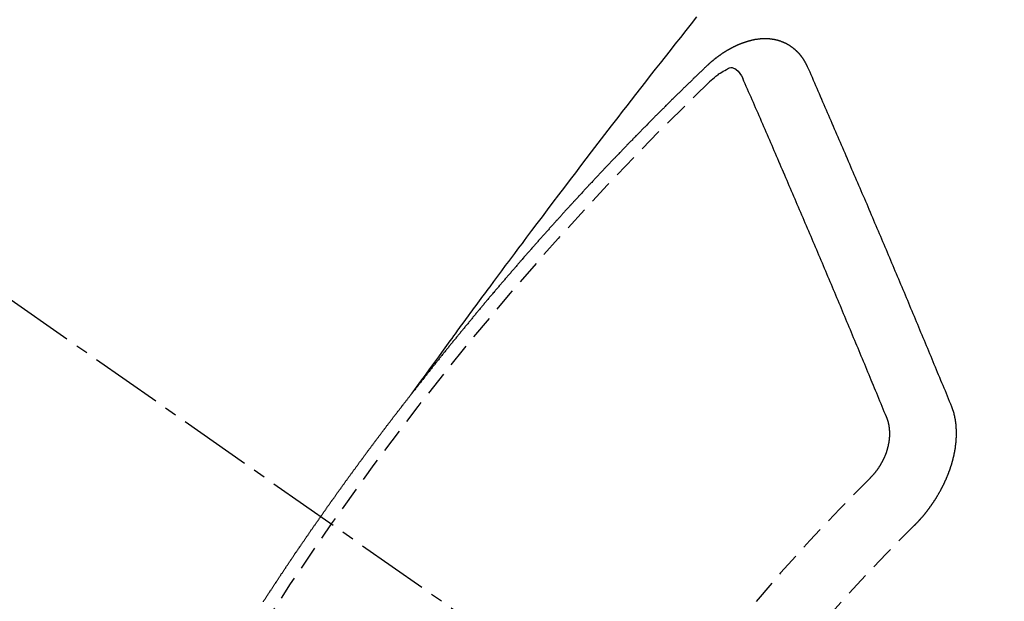
# Model space of a CAD drawing. Units: inches. Extents: x 0 to 26473, y -25 to 8845.
# Drawn here: x 2940 to 2951, y 7299 to 7305 of the extents above; entities that cross this region are included whole.
import ezdxf

# ---------------------------------------------------------------- set-up
doc = ezdxf.new("R2010")
doc.units = ezdxf.units.IN
doc.header["$MEASUREMENT"] = 0
doc.linetypes.add('CENTER2', pattern=[1.125, 0.75, -0.125, 0.125, -0.125])
doc.linetypes.add('HIDDEN', pattern=[0.375, 0.25, -0.125])
doc.layers.add('150-機器', color=8, linetype='Continuous')

# ---------------------------------------------------------------- blocks, each defined once
blk = doc.blocks.new('F402_H')
at = {"layer": '150-機器', "color": 13, "linetype": 'CENTER2'}
blk.add_line((0, 0), (244.018, -170.863), dxfattribs=at)
at = {"layer": '150-機器', "color": 13, "linetype": 'HIDDEN'}
for points in [[(218.921, -151.343), (218.966, -151.28), (219.012, -151.217), (219.058, -151.155), (219.103, -151.092), (219.135, -151.049), (219.166, -151.007), (219.197, -150.964), (219.228, -150.921), (219.246, -150.896), (219.264, -150.872), (219.282, -150.847), (219.299, -150.823), (219.317, -150.798), (219.335, -150.774), (219.353, -150.749), (219.37, -150.725), (219.384, -150.707), (219.397, -150.688), (219.411, -150.67), (219.424, -150.652), (219.451, -150.615), (219.478, -150.578), (219.505, -150.541), (219.532, -150.504), (219.545, -150.486), (219.559, -150.468), (219.572, -150.45), (219.586, -150.431), (219.603, -150.407), (219.621, -150.383), (219.639, -150.358), (219.657, -150.334), (219.676, -150.31), (219.694, -150.285), (219.712, -150.261), (219.73, -150.237), (219.771, -150.182), (219.811, -150.127), (219.852, -150.072), (219.892, -150.018), (219.924, -149.975), (219.956, -149.933), (219.988, -149.891), (220.019, -149.848), (220.042, -149.817), (220.066, -149.786), (220.089, -149.755), (220.112, -149.723), (220.165, -149.652), (220.219, -149.58), (220.274, -149.509), (220.328, -149.437), (220.387, -149.359), (220.446, -149.281), (220.506, -149.202), (220.565, -149.124), (220.62, -149.052), (220.675, -148.98), (220.73, -148.908), (220.785, -148.836), (220.854, -148.746), (220.923, -148.656), (220.992, -148.566), (221.061, -148.477), (221.108, -148.417), (221.154, -148.358), (221.2, -148.298), (221.246, -148.239), (221.297, -148.173), (221.348, -148.108), (221.399, -148.042), (221.45, -147.977), (221.501, -147.912), (221.552, -147.846), (221.604, -147.781), (221.655, -147.716), (221.711, -147.645), (221.767, -147.575), (221.823, -147.504), (221.878, -147.433)], [(223.03, -147.952), (223.029, -147.95), (223.028, -147.948), (223.027, -147.946), (223.026, -147.943), (223.024, -147.941), (223.023, -147.939), (223.022, -147.937), (223.021, -147.935), (223.021, -147.932), (223.02, -147.93), (223.018, -147.928), (223.017, -147.926), (223.016, -147.924), (223.014, -147.922), (223.014, -147.919), (223.013, -147.917), (223.012, -147.915), (223.01, -147.913), (223.009, -147.911), (223.008, -147.909), (223.007, -147.907), (223.006, -147.905), (223.005, -147.903), (223.003, -147.9), (223.002, -147.897), (223.001, -147.895), (223, -147.893), (222.999, -147.892), (222.997, -147.889), (222.996, -147.887), (222.995, -147.885), (222.994, -147.883), (222.992, -147.882), (222.991, -147.88), (222.989, -147.877), (222.988, -147.876), (222.987, -147.874), (222.986, -147.872), (222.984, -147.869), (222.983, -147.867), (222.982, -147.866), (222.981, -147.864), (222.98, -147.862), (222.978, -147.859), (222.977, -147.858), (222.975, -147.856), (222.974, -147.854), (222.973, -147.852), (222.971, -147.85), (222.969, -147.849), (222.968, -147.847), (222.967, -147.845), (222.965, -147.842), (222.964, -147.841), (222.963, -147.839), (222.962, -147.837), (222.959, -147.836), (222.958, -147.834), (222.956, -147.832), (222.955, -147.83), (222.954, -147.828), (222.952, -147.827), (222.951, -147.825), (222.949, -147.824), (222.947, -147.821), (222.946, -147.819), (222.945, -147.818), (222.944, -147.816), (222.941, -147.814), (222.94, -147.812), (222.938, -147.811), (222.937, -147.809), (222.935, -147.808), (222.934, -147.806), (222.932, -147.804), (222.931, -147.803), (222.929, -147.801), (222.927, -147.8), (222.926, -147.798), (222.924, -147.797), (222.922, -147.794), (222.921, -147.793), (222.919, -147.792), (222.918, -147.79), (222.916, -147.788), (222.914, -147.787), (222.913, -147.785), (222.911, -147.784), (222.909, -147.782), (222.908, -147.78), (222.906, -147.779), (222.905, -147.778), (222.902, -147.776), (222.901, -147.774), (222.899, -147.773), (222.898, -147.772), (222.895, -147.77), (222.894, -147.768), (222.893, -147.767), (222.891, -147.766), (222.889, -147.764), (222.887, -147.763), (222.885, -147.762), (222.884, -147.76), (222.882, -147.758), (222.88, -147.757), (222.879, -147.756), (222.877, -147.755), (222.874, -147.753), (222.873, -147.752), (222.871, -147.751), (222.869, -147.749), (222.867, -147.748), (222.865, -147.747), (222.864, -147.746), (222.861, -147.744), (222.86, -147.743), (222.858, -147.742), (222.856, -147.741), (222.854, -147.739), (222.852, -147.738), (222.851, -147.737), (222.849, -147.735), (222.847, -147.734), (222.845, -147.732), (222.843, -147.731), (222.842, -147.73), (222.839, -147.729), (222.837, -147.728), (222.835, -147.727), (222.834, -147.726), (222.831, -147.724), (222.83, -147.723), (222.828, -147.723), (222.826, -147.722), (222.823, -147.72), (222.822, -147.719), (222.82, -147.718), (222.818, -147.717), (222.816, -147.715), (222.814, -147.714), (222.812, -147.713), (222.81, -147.713), (222.808, -147.711), (222.806, -147.71), (222.804, -147.71), (222.802, -147.709), (222.8, -147.707), (222.797, -147.707), (222.796, -147.705), (222.794, -147.705), (222.791, -147.703), (222.79, -147.702), (222.787, -147.702), (222.786, -147.701), (222.783, -147.7), (222.781, -147.699), (222.779, -147.698), (222.777, -147.697), (222.776, -147.696), (222.773, -147.695), (222.771, -147.694), (222.769, -147.694), (222.767, -147.693), (222.765, -147.692), (222.762, -147.691), (222.76, -147.69), (222.758, -147.69), (222.756, -147.689), (222.753, -147.688), (222.752, -147.687), (222.75, -147.686), (222.747, -147.686), (222.746, -147.685), (222.743, -147.684), (222.74, -147.684), (222.739, -147.682), (222.737, -147.682), (222.734, -147.682), (222.732, -147.68), (222.73, -147.68), (222.728, -147.679), (222.725, -147.679), (222.724, -147.678), (222.721, -147.678), (222.718, -147.677), (222.716, -147.676), (222.715, -147.675), (222.712, -147.675), (222.71, -147.675), (222.707, -147.674), (222.705, -147.673), (222.703, -147.673), (222.701, -147.672), (222.699, -147.672), (222.697, -147.671), (222.694, -147.67), (222.691, -147.67), (222.689, -147.67), (222.687, -147.669), (222.685, -147.669), (222.683, -147.669), (222.68, -147.668), (222.677, -147.668), (222.675, -147.667), (222.673, -147.667), (222.671, -147.667), (222.669, -147.666), (222.666, -147.666), (222.664, -147.666), (222.662, -147.665), (222.659, -147.664), (222.657, -147.664), (222.655, -147.664), (222.652, -147.663), (222.65, -147.663), (222.648, -147.663), (222.645, -147.663), (222.643, -147.663), (222.641, -147.663), (222.639, -147.662), (222.636, -147.661), (222.633, -147.661), (222.631, -147.661), (222.628, -147.661), (222.626, -147.661), (222.624, -147.66), (222.621, -147.661), (222.619, -147.661), (222.617, -147.66), (222.615, -147.66), (222.612, -147.66), (222.61, -147.66), (222.607, -147.66), (222.605, -147.66), (222.602, -147.66), (222.6, -147.66), (222.597, -147.66), (222.594, -147.659), (222.592, -147.66), (222.589, -147.659), (222.587, -147.659), (222.584, -147.66), (222.582, -147.659), (222.579, -147.66), (222.577, -147.659), (222.574, -147.66), (222.572, -147.66), (222.569, -147.66), (222.567, -147.66), (222.564, -147.66), (222.562, -147.66), (222.559, -147.66), (222.557, -147.66), (222.555, -147.661), (222.553, -147.661), (222.55, -147.661), (222.548, -147.661), (222.545, -147.661), (222.543, -147.662), (222.54, -147.662), (222.538, -147.662), (222.535, -147.663), (222.533, -147.662), (222.53, -147.663), (222.527, -147.663), (222.525, -147.663), (222.522, -147.663), (222.519, -147.664), (222.517, -147.664), (222.515, -147.665), (222.512, -147.665), (222.51, -147.666), (222.507, -147.665), (222.505, -147.666), (222.502, -147.666), (222.499, -147.667), (222.497, -147.666), (222.495, -147.667), (222.492, -147.668), (222.489, -147.668), (222.486, -147.669), (222.484, -147.669), (222.482, -147.669), (222.479, -147.67), (222.477, -147.671), (222.474, -147.671), (222.471, -147.672), (222.468, -147.672), (222.466, -147.673), (222.463, -147.673), (222.461, -147.674), (222.458, -147.675), (222.455, -147.675), (222.453, -147.676), (222.45, -147.676), (222.448, -147.677), (222.445, -147.678), (222.442, -147.678), (222.44, -147.679), (222.438, -147.68), (222.435, -147.68), (222.432, -147.681), (222.429, -147.681), (222.427, -147.682), (222.424, -147.683), (222.422, -147.683), (222.419, -147.684), (222.417, -147.685), (222.414, -147.685), (222.411, -147.686), (222.409, -147.687), (222.406, -147.688), (222.403, -147.689), (222.401, -147.689), (222.399, -147.69), (222.396, -147.691), (222.393, -147.691), (222.39, -147.693), (222.388, -147.694), (222.385, -147.694), (222.383, -147.695), (222.38, -147.696), (222.377, -147.697), (222.375, -147.698), (222.372, -147.698), (222.369, -147.699), (222.367, -147.701), (222.364, -147.701), (222.362, -147.702), (222.359, -147.703), (222.356, -147.704), (222.354, -147.705), (222.351, -147.706), (222.349, -147.708), (222.346, -147.708), (222.343, -147.709), (222.341, -147.71), (222.338, -147.711), (222.336, -147.712), (222.332, -147.713), (222.331, -147.714), (222.328, -147.715), (222.324, -147.716), (222.322, -147.717), (222.319, -147.719), (222.317, -147.72), (222.314, -147.72), (222.312, -147.722), (222.309, -147.722), (222.306, -147.724), (222.304, -147.725), (222.301, -147.727), (222.298, -147.727), (222.296, -147.729), (222.293, -147.73), (222.291, -147.731), (222.288, -147.732), (222.285, -147.734), (222.283, -147.735), (222.28, -147.736), (222.278, -147.737), (222.275, -147.739), (222.273, -147.74), (222.269, -147.741), (222.267, -147.742), (222.264, -147.743), (222.261, -147.745), (222.26, -147.746), (222.256, -147.748), (222.254, -147.749), (222.251, -147.75), (222.249, -147.751), (222.246, -147.753), (222.243, -147.754), (222.241, -147.755), (222.239, -147.757), (222.235, -147.758), (222.233, -147.759), (222.231, -147.761), (222.227, -147.763), (222.225, -147.764), (222.223, -147.766), (222.219, -147.767), (222.218, -147.768), (222.215, -147.77), (222.212, -147.771), (222.21, -147.772), (222.207, -147.774), (222.205, -147.776), (222.201, -147.777), (222.199, -147.778), (222.197, -147.78), (222.193, -147.782), (222.191, -147.783), (222.189, -147.784), (222.186, -147.786), (222.184, -147.788), (222.18, -147.79), (222.178, -147.791), (222.176, -147.792), (222.173, -147.794), (222.17, -147.796), (222.168, -147.798), (222.165, -147.799), (222.163, -147.8), (222.161, -147.802), (222.158, -147.804), (222.155, -147.806), (222.152, -147.807), (222.15, -147.809), (222.147, -147.811), (222.145, -147.812), (222.143, -147.814), (222.14, -147.816), (222.137, -147.817), (222.134, -147.819), (222.132, -147.821), (222.129, -147.823), (222.127, -147.825), (222.124, -147.827), (222.121, -147.829), (222.12, -147.83), (222.117, -147.832), (222.114, -147.833), (222.112, -147.835), (222.109, -147.837), (222.107, -147.839), (222.104, -147.841), (222.102, -147.843), (222.099, -147.845), (222.096, -147.846), (222.093, -147.848), (222.091, -147.85), (222.089, -147.852), (222.087, -147.854), (222.084, -147.856), (222.082, -147.858), (222.079, -147.86), (222.076, -147.862), (222.074, -147.863), (222.071, -147.865), (222.069, -147.867), (222.066, -147.869), (222.064, -147.871), (222.061, -147.874), (222.058, -147.876), (222.056, -147.877), (222.054, -147.88), (222.051, -147.882), (222.049, -147.884), (222.046, -147.886), (222.044, -147.887), (222.041, -147.889), (222.04, -147.892), (222.036, -147.894), (222.034, -147.896), (222.031, -147.898), (222.029, -147.9), (222.027, -147.902), (222.025, -147.904), (222.022, -147.906), (222.019, -147.909), (222.017, -147.911), (222.015, -147.913), (222.012, -147.915), (222.01, -147.917), (222.008, -147.919), (222.005, -147.922), (222.002, -147.924), (222, -147.926), (221.998, -147.928), (221.995, -147.93), (221.992, -147.933), (221.99, -147.935), (221.988, -147.937), (221.986, -147.939), (221.983, -147.941), (221.981, -147.944)], [(221.981, -147.944), (221.974, -147.951), (221.967, -147.957), (221.96, -147.963), (221.954, -147.969), (221.948, -147.976), (221.94, -147.983), (221.934, -147.989), (221.927, -147.995), (221.92, -148.002), (221.913, -148.008), (221.907, -148.015), (221.9, -148.022), (221.893, -148.028), (221.886, -148.034), (221.88, -148.04), (221.873, -148.048), (221.866, -148.054), (221.859, -148.06), (221.853, -148.066), (221.845, -148.073), (221.839, -148.08), (221.833, -148.086), (221.826, -148.093), (221.819, -148.099), (221.812, -148.106), (221.806, -148.113), (221.799, -148.119), (221.792, -148.125), (221.785, -148.132), (221.779, -148.139), (221.772, -148.145), (221.765, -148.151), (221.758, -148.158), (221.752, -148.165), (221.745, -148.171), (221.738, -148.178), (221.732, -148.184), (221.725, -148.191), (221.718, -148.198), (221.711, -148.204), (221.705, -148.211), (221.698, -148.218), (221.691, -148.224), (221.685, -148.23), (221.679, -148.237), (221.671, -148.244), (221.664, -148.25), (221.658, -148.257), (221.651, -148.264), (221.644, -148.27), (221.638, -148.276), (221.632, -148.283), (221.624, -148.29), (221.617, -148.296), (221.611, -148.303), (221.605, -148.309), (221.597, -148.316), (221.591, -148.323), (221.585, -148.329), (221.577, -148.336), (221.571, -148.343), (221.565, -148.349), (221.558, -148.355), (221.551, -148.363), (221.544, -148.369), (221.538, -148.376), (221.531, -148.383), (221.524, -148.389), (221.518, -148.396), (221.512, -148.402), (221.504, -148.409), (221.497, -148.416), (221.491, -148.422), (221.484, -148.429), (221.478, -148.436), (221.471, -148.442), (221.464, -148.449), (221.458, -148.456), (221.451, -148.462), (221.444, -148.469), (221.438, -148.476), (221.431, -148.482), (221.425, -148.489), (221.418, -148.496), (221.411, -148.502), (221.405, -148.509), (221.398, -148.516), (221.392, -148.523), (221.385, -148.529), (221.378, -148.536), (221.372, -148.543), (221.365, -148.549), (221.358, -148.557), (221.352, -148.563), (221.346, -148.57), (221.338, -148.577), (221.331, -148.583), (221.325, -148.59), (221.318, -148.597), (221.312, -148.604), (221.305, -148.61), (221.299, -148.617), (221.292, -148.624), (221.285, -148.63), (221.279, -148.637), (221.272, -148.644), (221.266, -148.65), (221.259, -148.657), (221.253, -148.664), (221.246, -148.67), (221.239, -148.678), (221.233, -148.684), (221.226, -148.692), (221.219, -148.698), (221.213, -148.705), (221.206, -148.712), (221.2, -148.719), (221.193, -148.725), (221.187, -148.732), (221.18, -148.739), (221.174, -148.745), (221.167, -148.752), (221.161, -148.759), (221.153, -148.766), (221.147, -148.773), (221.14, -148.779), (221.134, -148.787), (221.127, -148.793), (221.121, -148.8), (221.114, -148.807), (221.108, -148.814), (221.101, -148.821), (221.095, -148.827), (221.088, -148.834), (221.081, -148.841), (221.074, -148.847), (221.068, -148.855), (221.061, -148.861), (221.055, -148.868), (221.049, -148.876), (221.042, -148.882), (221.035, -148.889), (221.029, -148.896), (221.023, -148.902), (221.015, -148.909), (221.009, -148.916), (221.002, -148.923), (220.996, -148.93), (220.99, -148.937), (220.983, -148.944), (220.977, -148.951), (220.969, -148.958), (220.963, -148.964), (220.957, -148.971), (220.95, -148.978), (220.944, -148.985), (220.937, -148.992), (220.931, -148.999), (220.925, -149.006), (220.917, -149.013), (220.911, -149.019), (220.904, -149.026), (220.898, -149.033), (220.892, -149.041), (220.885, -149.047), (220.879, -149.054), (220.871, -149.061), (220.865, -149.068), (220.859, -149.075), (220.852, -149.081), (220.846, -149.089), (220.84, -149.096), (220.833, -149.102), (220.826, -149.11), (220.82, -149.116), (220.813, -149.123), (220.807, -149.13), (220.801, -149.138), (220.794, -149.144), (220.787, -149.152), (220.781, -149.158), (220.774, -149.165), (220.768, -149.172), (220.762, -149.179), (220.755, -149.186), (220.749, -149.193), (220.742, -149.2), (220.735, -149.207), (220.729, -149.214), (220.723, -149.221), (220.715, -149.228), (220.709, -149.235), (220.704, -149.242), (220.696, -149.249), (220.69, -149.255), (220.684, -149.263), (220.678, -149.27), (220.67, -149.277), (220.664, -149.284), (220.658, -149.291), (220.651, -149.297), (220.645, -149.305), (220.639, -149.312), (220.632, -149.319), (220.625, -149.326), (220.619, -149.333), (220.613, -149.34), (220.607, -149.347), (220.599, -149.354), (220.593, -149.361), (220.587, -149.368), (220.581, -149.375), (220.574, -149.382), (220.568, -149.389), (220.561, -149.396), (220.555, -149.403), (220.548, -149.41), (220.542, -149.417), (220.535, -149.424), (220.529, -149.431), (220.522, -149.438), (220.516, -149.445), (220.509, -149.453), (220.503, -149.459), (220.497, -149.467), (220.49, -149.473), (220.484, -149.481), (220.478, -149.488), (220.471, -149.495), (220.465, -149.502), (220.458, -149.509), (220.452, -149.516), (220.445, -149.523), (220.439, -149.53), (220.433, -149.538), (220.426, -149.544), (220.419, -149.552), (220.414, -149.558), (220.407, -149.566), (220.401, -149.573), (220.394, -149.58), (220.388, -149.587), (220.381, -149.594), (220.375, -149.601), (220.369, -149.609), (220.363, -149.615), (220.356, -149.623), (220.349, -149.63), (220.343, -149.637), (220.336, -149.644), (220.33, -149.651), (220.324, -149.659), (220.318, -149.665), (220.311, -149.673), (220.305, -149.68), (220.298, -149.687), (220.292, -149.694), (220.285, -149.701), (220.279, -149.708), (220.273, -149.716), (220.267, -149.722), (220.26, -149.73), (220.254, -149.737), (220.248, -149.744), (220.241, -149.751), (220.235, -149.758), (220.228, -149.766), (220.222, -149.773), (220.216, -149.78), (220.21, -149.787), (220.203, -149.795), (220.197, -149.801), (220.191, -149.809), (220.185, -149.816), (220.178, -149.823), (220.172, -149.831), (220.165, -149.837), (220.158, -149.845), (220.152, -149.852), (220.146, -149.859), (220.14, -149.866), (220.133, -149.873), (220.127, -149.88), (220.121, -149.888), (220.114, -149.895), (220.108, -149.902), (220.102, -149.91), (220.096, -149.917), (220.089, -149.924), (220.083, -149.931), (220.077, -149.939), (220.071, -149.945), (220.064, -149.953), (220.058, -149.961), (220.052, -149.967), (220.045, -149.975), (220.039, -149.982), (220.033, -149.989), (220.027, -149.996), (220.02, -150.004), (220.014, -150.011), (220.008, -150.018), (220.001, -150.026), (219.995, -150.032), (219.989, -150.04), (219.983, -150.047), (219.976, -150.054), (219.97, -150.062), (219.964, -150.069), (219.957, -150.076), (219.951, -150.083), (219.945, -150.091), (219.939, -150.098), (219.932, -150.105), (219.925, -150.113), (219.92, -150.12), (219.913, -150.127), (219.907, -150.134), (219.9, -150.142), (219.894, -150.149), (219.888, -150.156), (219.882, -150.164), (219.876, -150.171), (219.87, -150.178), (219.863, -150.186), (219.857, -150.193), (219.851, -150.2), (219.845, -150.207), (219.838, -150.215), (219.832, -150.222), (219.826, -150.229), (219.819, -150.237), (219.813, -150.244), (219.807, -150.252), (219.801, -150.259), (219.795, -150.266), (219.788, -150.274), (219.782, -150.28), (219.776, -150.288), (219.769, -150.296), (219.763, -150.302), (219.757, -150.31), (219.752, -150.317), (219.745, -150.325), (219.739, -150.333), (219.733, -150.339), (219.726, -150.347), (219.72, -150.354), (219.714, -150.361), (219.708, -150.37), (219.702, -150.376), (219.695, -150.384), (219.689, -150.392), (219.683, -150.398), (219.676, -150.406), (219.67, -150.413), (219.665, -150.421), (219.658, -150.428), (219.652, -150.435), (219.646, -150.443), (219.64, -150.45), (219.633, -150.457), (219.627, -150.465), (219.621, -150.472), (219.615, -150.48), (219.608, -150.487), (219.602, -150.494), (219.597, -150.502), (219.591, -150.509), (219.584, -150.517), (219.578, -150.524), (219.572, -150.531), (219.566, -150.539), (219.559, -150.547), (219.553, -150.554), (219.547, -150.561), (219.541, -150.569), (219.535, -150.576), (219.529, -150.584), (219.523, -150.591), (219.516, -150.598), (219.511, -150.606), (219.505, -150.613), (219.498, -150.621), (219.491, -150.628), (219.486, -150.636), (219.48, -150.643), (219.473, -150.651), (219.467, -150.658), (219.462, -150.666), (219.456, -150.673), (219.449, -150.68), (219.443, -150.688), (219.437, -150.695), (219.431, -150.703), (219.424, -150.71), (219.419, -150.718), (219.413, -150.725), (219.406, -150.733), (219.4, -150.74), (219.394, -150.748), (219.388, -150.755), (219.382, -150.762), (219.376, -150.77), (219.37, -150.778), (219.364, -150.785), (219.357, -150.792), (219.352, -150.8), (219.345, -150.807), (219.339, -150.815), (219.334, -150.822), (219.327, -150.83), (219.321, -150.837), (219.316, -150.845), (219.309, -150.852), (219.302, -150.86), (219.297, -150.867), (219.291, -150.875), (219.284, -150.883), (219.279, -150.89), (219.273, -150.897), (219.266, -150.905), (219.261, -150.912), (219.254, -150.92), (219.248, -150.928), (219.243, -150.935), (219.236, -150.943), (219.23, -150.951), (219.224, -150.958), (219.218, -150.965), (219.212, -150.973), (219.206, -150.98), (219.2, -150.988), (219.194, -150.996), (219.188, -151.003), (219.182, -151.011), (219.176, -151.018), (219.17, -151.025), (219.164, -151.033), (219.157, -151.041), (219.152, -151.048), (219.146, -151.056), (219.14, -151.064), (219.134, -151.071), (219.128, -151.078), (219.122, -151.087), (219.116, -151.093), (219.11, -151.102), (219.104, -151.109), (219.098, -151.117), (219.092, -151.124), (219.085, -151.132), (219.08, -151.14), (219.074, -151.147), (219.068, -151.155), (219.061, -151.162), (219.056, -151.17), (219.05, -151.177), (219.044, -151.186), (219.038, -151.192), (219.032, -151.2), (219.026, -151.208), (219.021, -151.215), (219.014, -151.223), (219.008, -151.231), (219.002, -151.238), (218.996, -151.246), (218.99, -151.254), (218.984, -151.261), (218.979, -151.269), (218.972, -151.276), (218.966, -151.284), (218.96, -151.291), (218.955, -151.299), (218.948, -151.307), (218.943, -151.314), (218.936, -151.322), (218.931, -151.33), (218.925, -151.337)], [(222.012, -148.105), (222.028, -148.091), (222.045, -148.077), (222.061, -148.063), (222.077, -148.05), (222.088, -148.041), (222.099, -148.033), (222.109, -148.025), (222.12, -148.018), (222.137, -148.008), (222.153, -147.998), (222.17, -147.989), (222.187, -147.979), (222.198, -147.973), (222.209, -147.967), (222.22, -147.962), (222.232, -147.959), (222.246, -147.96), (222.26, -147.964), (222.273, -147.97), (222.286, -147.978), (222.308, -147.997), (222.326, -148.02), (222.342, -148.045), (222.356, -148.071)], [(224.528, -151.485), (224.517, -151.457), (224.505, -151.43), (224.494, -151.403), (224.483, -151.375), (224.472, -151.347), (224.461, -151.32), (224.449, -151.292), (224.437, -151.264), (224.426, -151.237), (224.415, -151.21), (224.404, -151.182), (224.391, -151.154), (224.38, -151.127), (224.369, -151.1), (224.358, -151.072), (224.346, -151.045), (224.335, -151.016), (224.324, -150.989), (224.312, -150.961), (224.3, -150.933), (224.289, -150.906), (224.278, -150.879), (224.266, -150.851), (224.254, -150.823), (224.243, -150.796), (224.231, -150.768), (224.22, -150.741), (224.208, -150.713), (224.196, -150.685), (224.186, -150.657), (224.174, -150.63), (224.162, -150.602), (224.151, -150.574), (224.139, -150.546), (224.128, -150.519), (224.116, -150.492), (224.104, -150.464), (224.093, -150.436), (224.081, -150.408), (224.07, -150.381), (224.058, -150.353), (224.046, -150.326), (224.035, -150.297), (224.024, -150.27), (224.011, -150.242), (224, -150.214), (223.988, -150.186), (223.977, -150.159), (223.965, -150.131), (223.953, -150.104), (223.941, -150.076), (223.929, -150.048), (223.918, -150.02), (223.906, -149.992), (223.895, -149.965), (223.883, -149.937), (223.87, -149.909), (223.86, -149.881), (223.848, -149.853), (223.836, -149.825), (223.824, -149.798), (223.812, -149.77), (223.8, -149.742), (223.789, -149.714), (223.777, -149.686), (223.765, -149.659), (223.753, -149.631), (223.741, -149.603), (223.729, -149.575), (223.717, -149.547), (223.706, -149.52), (223.694, -149.492), (223.682, -149.464), (223.67, -149.436), (223.659, -149.408), (223.647, -149.38), (223.635, -149.352), (223.623, -149.324), (223.611, -149.296), (223.598, -149.268), (223.587, -149.241), (223.575, -149.213), (223.563, -149.185), (223.551, -149.157), (223.539, -149.129), (223.527, -149.101), (223.515, -149.073), (223.503, -149.045), (223.491, -149.018), (223.479, -148.99), (223.467, -148.962), (223.455, -148.934), (223.443, -148.906), (223.431, -148.877), (223.419, -148.849), (223.407, -148.821), (223.395, -148.793), (223.383, -148.766), (223.371, -148.738), (223.359, -148.71), (223.347, -148.682), (223.335, -148.654), (223.323, -148.626), (223.311, -148.598), (223.298, -148.57), (223.286, -148.542), (223.274, -148.514), (223.261, -148.485), (223.249, -148.458), (223.237, -148.43), (223.225, -148.402), (223.213, -148.374), (223.201, -148.346), (223.189, -148.318), (223.177, -148.29), (223.164, -148.261), (223.152, -148.233), (223.14, -148.205), (223.128, -148.177), (223.116, -148.149), (223.104, -148.121), (223.091, -148.092), (223.079, -148.064), (223.067, -148.036), (223.055, -148.008), (223.042, -147.98), (223.03, -147.952)], [(223.849, -151.591), (223.838, -151.564), (223.827, -151.536), (223.816, -151.509), (223.805, -151.481), (223.793, -151.454), (223.782, -151.426), (223.771, -151.399), (223.76, -151.372), (223.748, -151.344), (223.737, -151.317), (223.726, -151.29), (223.714, -151.262), (223.702, -151.234), (223.691, -151.207), (223.68, -151.179), (223.669, -151.152), (223.657, -151.125), (223.645, -151.097), (223.634, -151.069), (223.623, -151.042), (223.611, -151.015), (223.6, -150.987), (223.588, -150.959), (223.577, -150.932), (223.565, -150.905), (223.554, -150.877), (223.542, -150.849), (223.531, -150.822), (223.52, -150.795), (223.507, -150.767), (223.496, -150.739), (223.485, -150.712), (223.474, -150.684), (223.462, -150.657), (223.45, -150.629), (223.439, -150.602), (223.427, -150.574), (223.416, -150.546), (223.404, -150.519), (223.393, -150.49), (223.382, -150.463), (223.37, -150.435), (223.358, -150.408), (223.346, -150.38), (223.335, -150.352), (223.324, -150.325), (223.312, -150.297), (223.3, -150.27), (223.288, -150.242), (223.277, -150.214), (223.265, -150.186), (223.254, -150.159), (223.241, -150.131), (223.23, -150.104), (223.218, -150.076), (223.207, -150.048), (223.195, -150.02), (223.183, -149.993), (223.171, -149.965), (223.159, -149.937), (223.148, -149.91), (223.136, -149.882), (223.125, -149.854), (223.113, -149.827), (223.1, -149.799), (223.089, -149.771), (223.077, -149.743), (223.066, -149.716), (223.054, -149.688), (223.042, -149.66), (223.03, -149.633), (223.018, -149.605), (223.006, -149.577), (222.995, -149.549), (222.983, -149.521), (222.971, -149.493), (222.959, -149.466), (222.947, -149.438), (222.935, -149.41), (222.923, -149.382), (222.911, -149.354), (222.9, -149.327), (222.888, -149.299), (222.876, -149.271), (222.864, -149.243), (222.852, -149.215), (222.84, -149.188), (222.828, -149.16), (222.816, -149.132), (222.804, -149.104), (222.792, -149.076), (222.78, -149.048), (222.769, -149.021), (222.756, -148.993), (222.744, -148.965), (222.732, -148.937), (222.72, -148.909), (222.708, -148.881), (222.696, -148.853), (222.684, -148.825), (222.672, -148.797), (222.66, -148.769), (222.648, -148.741), (222.636, -148.714), (222.624, -148.686), (222.612, -148.658), (222.6, -148.63), (222.588, -148.602), (222.576, -148.574), (222.564, -148.546), (222.552, -148.518), (222.54, -148.49), (222.527, -148.462), (222.515, -148.434), (222.503, -148.406), (222.49, -148.378), (222.478, -148.35), (222.466, -148.322), (222.454, -148.294), (222.442, -148.266), (222.43, -148.238), (222.417, -148.211), (222.405, -148.183), (222.392, -148.155), (222.38, -148.127), (222.368, -148.099), (222.356, -148.071)], [(217.375, -153.511), (217.378, -153.504), (217.381, -153.499), (217.385, -153.494), (217.389, -153.488), (217.392, -153.482), (217.396, -153.477), (217.4, -153.471), (217.404, -153.465), (217.407, -153.46), (217.41, -153.454), (217.414, -153.448), (217.418, -153.444), (217.422, -153.438), (217.425, -153.432), (217.429, -153.426), (217.433, -153.421), (217.437, -153.415), (217.441, -153.409), (217.443, -153.404), (217.447, -153.398), (217.451, -153.393), (217.455, -153.387), (217.459, -153.382), (217.462, -153.376), (217.466, -153.37), (217.469, -153.365), (217.473, -153.359), (217.477, -153.354), (217.48, -153.348), (217.484, -153.342), (217.488, -153.337), (217.492, -153.331), (217.495, -153.326), (217.499, -153.32), (217.503, -153.314), (217.506, -153.309), (217.51, -153.303), (217.514, -153.298), (217.518, -153.292), (217.521, -153.287), (217.525, -153.281), (217.529, -153.275), (217.532, -153.27), (217.536, -153.264), (217.539, -153.258), (217.543, -153.252), (217.547, -153.248), (217.551, -153.242), (217.555, -153.236), (217.558, -153.231), (217.561, -153.225), (217.565, -153.219), (217.569, -153.214), (217.573, -153.209), (217.577, -153.203), (217.581, -153.197), (217.584, -153.192), (217.587, -153.186), (217.591, -153.18), (217.595, -153.175), (217.599, -153.17), (217.603, -153.164), (217.607, -153.158), (217.609, -153.153), (217.613, -153.147), (217.617, -153.141), (217.621, -153.136), (217.625, -153.131), (217.629, -153.125), (217.633, -153.119), (217.636, -153.114), (217.639, -153.108), (217.643, -153.102), (217.647, -153.097), (217.651, -153.092), (217.655, -153.086), (217.659, -153.08), (217.662, -153.075), (217.666, -153.07), (217.67, -153.063), (217.673, -153.058), (217.677, -153.053), (217.681, -153.047), (217.685, -153.041), (217.688, -153.036), (217.692, -153.031), (217.696, -153.025), (217.7, -153.02), (217.703, -153.014), (217.707, -153.008), (217.711, -153.002), (217.714, -152.997), (217.719, -152.992), (217.723, -152.986), (217.726, -152.981), (217.73, -152.975), (217.734, -152.97), (217.737, -152.965), (217.741, -152.958), (217.745, -152.953), (217.749, -152.947), (217.752, -152.942), (217.756, -152.936), (217.76, -152.931), (217.763, -152.926), (217.767, -152.92), (217.771, -152.914), (217.775, -152.909), (217.779, -152.904), (217.783, -152.898), (217.786, -152.892), (217.79, -152.887), (217.794, -152.881), (217.798, -152.875), (217.802, -152.87), (217.805, -152.865), (217.809, -152.859), (217.813, -152.853), (217.816, -152.848), (217.82, -152.843), (217.824, -152.837), (217.828, -152.831), (217.832, -152.826), (217.836, -152.821), (217.84, -152.815), (217.843, -152.81), (217.847, -152.804), (217.85, -152.798), (217.854, -152.792), (217.858, -152.787), (217.862, -152.782), (217.866, -152.776), (217.869, -152.771), (217.873, -152.765), (217.877, -152.76), (217.881, -152.754), (217.885, -152.749), (217.889, -152.743), (217.893, -152.737), (217.897, -152.732), (217.9, -152.727), (217.904, -152.721), (217.908, -152.715), (217.912, -152.711), (217.916, -152.705), (217.92, -152.699), (217.924, -152.693), (217.927, -152.688), (217.931, -152.683), (217.935, -152.677), (217.939, -152.672), (217.943, -152.666), (217.947, -152.661), (217.951, -152.655), (217.954, -152.65), (217.958, -152.644), (217.962, -152.639), (217.965, -152.634), (217.969, -152.628), (217.973, -152.622), (217.977, -152.617), (217.981, -152.612), (217.985, -152.606), (217.989, -152.6), (217.992, -152.595), (217.996, -152.59), (218, -152.584), (218.004, -152.578), (218.008, -152.573), (218.012, -152.568), (218.016, -152.562), (218.019, -152.557), (218.023, -152.551), (218.027, -152.546), (218.031, -152.54), (218.035, -152.535), (218.039, -152.529), (218.043, -152.523), (218.046, -152.519), (218.05, -152.513), (218.054, -152.507), (218.058, -152.501), (218.062, -152.496), (218.066, -152.491), (218.07, -152.485), (218.073, -152.48), (218.077, -152.474), (218.081, -152.469), (218.085, -152.463), (218.088, -152.458), (218.092, -152.452), (218.097, -152.447), (218.101, -152.442), (218.105, -152.437), (218.109, -152.431), (218.113, -152.425), (218.116, -152.42), (218.12, -152.415), (218.124, -152.409), (218.128, -152.404), (218.132, -152.398), (218.136, -152.392), (218.14, -152.387), (218.143, -152.382), (218.147, -152.376), (218.151, -152.37), (218.154, -152.366), (218.158, -152.36), (218.163, -152.355), (218.167, -152.349), (218.171, -152.344), (218.175, -152.338), (218.179, -152.333), (218.182, -152.328), (218.186, -152.322), (218.19, -152.316), (218.194, -152.311), (218.198, -152.306), (218.202, -152.3), (218.206, -152.294), (218.21, -152.29), (218.214, -152.284), (218.218, -152.278), (218.222, -152.273), (218.225, -152.268), (218.229, -152.262), (218.233, -152.256), (218.237, -152.251), (218.241, -152.246), (218.245, -152.24), (218.25, -152.235), (218.253, -152.23), (218.257, -152.224), (218.261, -152.219), (218.264, -152.214), (218.268, -152.208), (218.272, -152.202), (218.277, -152.196), (218.28, -152.192), (218.285, -152.186), (218.289, -152.181), (218.292, -152.176), (218.296, -152.17), (218.3, -152.164), (218.304, -152.159), (218.308, -152.154), (218.312, -152.148), (218.316, -152.143), (218.32, -152.138), (218.324, -152.132), (218.328, -152.127), (218.331, -152.122), (218.335, -152.116), (218.339, -152.11), (218.344, -152.105), (218.348, -152.1), (218.352, -152.094), (218.356, -152.089), (218.359, -152.084), (218.363, -152.078), (218.367, -152.072), (218.372, -152.067), (218.375, -152.062), (218.379, -152.057), (218.383, -152.051), (218.387, -152.046), (218.391, -152.04), (218.395, -152.035), (218.4, -152.029), (218.403, -152.025), (218.407, -152.019), (218.411, -152.013), (218.414, -152.008), (218.418, -152.002), (218.423, -151.997), (218.427, -151.992), (218.431, -151.987), (218.435, -151.981), (218.439, -151.975), (218.443, -151.971), (218.447, -151.965), (218.451, -151.959), (218.454, -151.955), (218.458, -151.949), (218.462, -151.943), (218.467, -151.938), (218.471, -151.933), (218.475, -151.927), (218.479, -151.922), (218.482, -151.917), (218.487, -151.912), (218.491, -151.906), (218.495, -151.9), (218.498, -151.895), (218.502, -151.89), (218.507, -151.884), (218.511, -151.88), (218.515, -151.874), (218.519, -151.868), (218.523, -151.862), (218.527, -151.858), (218.531, -151.852), (218.535, -151.847), (218.538, -151.842), (218.542, -151.836), (218.547, -151.831), (218.551, -151.826), (218.555, -151.82), (218.559, -151.814), (218.563, -151.809), (218.567, -151.804), (218.571, -151.799), (218.575, -151.793), (218.578, -151.788), (218.583, -151.783), (218.587, -151.777), (218.591, -151.772), (218.595, -151.767), (218.599, -151.761), (218.603, -151.756), (218.607, -151.751), (218.611, -151.745), (218.616, -151.74), (218.619, -151.735), (218.623, -151.729), (218.627, -151.724), (218.632, -151.718), (218.635, -151.714), (218.639, -151.708), (218.643, -151.702), (218.648, -151.698), (218.652, -151.692), (218.656, -151.686), (218.659, -151.681), (218.664, -151.676), (218.668, -151.671), (218.672, -151.665), (218.675, -151.66), (218.68, -151.655), (218.684, -151.649), (218.688, -151.644), (218.692, -151.638), (218.696, -151.633), (218.7, -151.628), (218.704, -151.623), (218.709, -151.618), (218.712, -151.613), (218.716, -151.607), (218.72, -151.601), (218.725, -151.596), (218.728, -151.591), (218.732, -151.585), (218.737, -151.58), (218.741, -151.575), (218.745, -151.57), (218.749, -151.565), (218.753, -151.56), (218.757, -151.554), (218.761, -151.548), (218.766, -151.543), (218.769, -151.538), (218.773, -151.532), (218.778, -151.527), (218.781, -151.522), (218.785, -151.517), (218.79, -151.512), (218.794, -151.507), (218.798, -151.501), (218.802, -151.496), (218.806, -151.491), (218.81, -151.485), (218.815, -151.48), (218.819, -151.474), (218.822, -151.469), (218.826, -151.464), (218.831, -151.459), (218.834, -151.454), (218.838, -151.448), (218.843, -151.443), (218.847, -151.438), (218.851, -151.432), (218.856, -151.427), (218.859, -151.422), (218.863, -151.416), (218.868, -151.411), (218.872, -151.405), (218.875, -151.401), (218.88, -151.395), (218.884, -151.39), (218.887, -151.385), (218.892, -151.38), (218.896, -151.374), (218.9, -151.369), (218.905, -151.364), (218.909, -151.358), (218.912, -151.353), (218.917, -151.348), (218.921, -151.342), (218.925, -151.337)], [(224.141, -152.716), (224.143, -152.714), (224.146, -152.711), (224.148, -152.709), (224.151, -152.706), (224.153, -152.704), (224.156, -152.701), (224.158, -152.699), (224.16, -152.697), (224.162, -152.693), (224.165, -152.692), (224.168, -152.689), (224.17, -152.686), (224.173, -152.684), (224.175, -152.681), (224.178, -152.679), (224.179, -152.676), (224.182, -152.673), (224.184, -152.671), (224.187, -152.668), (224.189, -152.666), (224.192, -152.663), (224.194, -152.661), (224.197, -152.658), (224.199, -152.656), (224.202, -152.653), (224.203, -152.65), (224.206, -152.647), (224.208, -152.645), (224.211, -152.642), (224.213, -152.64), (224.215, -152.637), (224.217, -152.634), (224.22, -152.632), (224.222, -152.629), (224.224, -152.626), (224.227, -152.624), (224.229, -152.621), (224.231, -152.618), (224.234, -152.616), (224.236, -152.612), (224.238, -152.61), (224.241, -152.607), (224.243, -152.605), (224.245, -152.602), (224.247, -152.599), (224.25, -152.596), (224.252, -152.593), (224.254, -152.591), (224.256, -152.587), (224.258, -152.585), (224.261, -152.582), (224.263, -152.58), (224.265, -152.577), (224.267, -152.573), (224.269, -152.571), (224.272, -152.568), (224.274, -152.566), (224.276, -152.562), (224.278, -152.559), (224.28, -152.557), (224.282, -152.553), (224.284, -152.551), (224.287, -152.548), (224.289, -152.545), (224.291, -152.543), (224.293, -152.539), (224.295, -152.537), (224.297, -152.534), (224.299, -152.531), (224.301, -152.528), (224.304, -152.525), (224.305, -152.522), (224.308, -152.519), (224.309, -152.516), (224.312, -152.513), (224.314, -152.51), (224.316, -152.507), (224.318, -152.504), (224.32, -152.501), (224.322, -152.498), (224.324, -152.495), (224.326, -152.493), (224.328, -152.489), (224.331, -152.486), (224.332, -152.484), (224.335, -152.48), (224.336, -152.478), (224.339, -152.475), (224.341, -152.472), (224.343, -152.469), (224.344, -152.465), (224.346, -152.463), (224.348, -152.46), (224.35, -152.456), (224.352, -152.454), (224.354, -152.451), (224.356, -152.448), (224.358, -152.445), (224.36, -152.441), (224.362, -152.439), (224.364, -152.435), (224.366, -152.433), (224.368, -152.43), (224.369, -152.426), (224.371, -152.423), (224.373, -152.42), (224.375, -152.418), (224.377, -152.414), (224.379, -152.41), (224.381, -152.408), (224.383, -152.405), (224.384, -152.402), (224.386, -152.398), (224.388, -152.396), (224.39, -152.393), (224.391, -152.389), (224.393, -152.386), (224.395, -152.383), (224.396, -152.38), (224.399, -152.377), (224.401, -152.374), (224.402, -152.371), (224.404, -152.367), (224.405, -152.364), (224.407, -152.361), (224.409, -152.359), (224.411, -152.355), (224.413, -152.351), (224.414, -152.348), (224.416, -152.345), (224.418, -152.343), (224.419, -152.339), (224.421, -152.336), (224.422, -152.333), (224.424, -152.33), (224.426, -152.326), (224.428, -152.323), (224.429, -152.32), (224.431, -152.317), (224.432, -152.314), (224.434, -152.31), (224.435, -152.307), (224.437, -152.304), (224.438, -152.301), (224.441, -152.298), (224.441, -152.295), (224.444, -152.292), (224.445, -152.289), (224.447, -152.285), (224.448, -152.282), (224.449, -152.278), (224.451, -152.276), (224.453, -152.272), (224.454, -152.27), (224.456, -152.266), (224.457, -152.263), (224.459, -152.26), (224.46, -152.256), (224.462, -152.253), (224.463, -152.25), (224.464, -152.246), (224.466, -152.244), (224.468, -152.24), (224.469, -152.237), (224.47, -152.233), (224.472, -152.231), (224.473, -152.227), (224.474, -152.224), (224.476, -152.221), (224.477, -152.218), (224.479, -152.214), (224.48, -152.211), (224.481, -152.208), (224.483, -152.204), (224.484, -152.201), (224.485, -152.198), (224.487, -152.195), (224.488, -152.191), (224.489, -152.188), (224.49, -152.185), (224.492, -152.181), (224.493, -152.178), (224.495, -152.175), (224.496, -152.172), (224.497, -152.169), (224.498, -152.165), (224.499, -152.162), (224.5, -152.159), (224.501, -152.155), (224.503, -152.153), (224.505, -152.149), (224.505, -152.146), (224.506, -152.143), (224.508, -152.139), (224.509, -152.136), (224.51, -152.133), (224.511, -152.129), (224.512, -152.126), (224.513, -152.123), (224.514, -152.119), (224.515, -152.116), (224.516, -152.113), (224.517, -152.11), (224.519, -152.106), (224.519, -152.103), (224.52, -152.1), (224.522, -152.097), (224.523, -152.094), (224.524, -152.091), (224.525, -152.088), (224.526, -152.084), (224.527, -152.081), (224.528, -152.078), (224.529, -152.075), (224.53, -152.071), (224.531, -152.068), (224.532, -152.065), (224.532, -152.061), (224.533, -152.058), (224.534, -152.054), (224.535, -152.051), (224.536, -152.048), (224.537, -152.045), (224.538, -152.042), (224.538, -152.039), (224.54, -152.035), (224.54, -152.032), (224.541, -152.029), (224.542, -152.026), (224.542, -152.022), (224.543, -152.019), (224.544, -152.016), (224.545, -152.013), (224.547, -152.009), (224.547, -152.006), (224.548, -152.003), (224.548, -152), (224.549, -151.997), (224.549, -151.993), (224.55, -151.99), (224.551, -151.987), (224.552, -151.984), (224.552, -151.98), (224.553, -151.977), (224.554, -151.974), (224.554, -151.971), (224.555, -151.968), (224.556, -151.965), (224.556, -151.961), (224.557, -151.958), (224.558, -151.955), (224.558, -151.951), (224.559, -151.948), (224.56, -151.945), (224.56, -151.942), (224.561, -151.939), (224.561, -151.935), (224.562, -151.932), (224.562, -151.929), (224.563, -151.925), (224.563, -151.922), (224.564, -151.919), (224.564, -151.917), (224.565, -151.914), (224.565, -151.91), (224.566, -151.907), (224.566, -151.903), (224.567, -151.9), (224.567, -151.897), (224.567, -151.895), (224.567, -151.891), (224.568, -151.888), (224.568, -151.884), (224.569, -151.881), (224.569, -151.878), (224.57, -151.875), (224.57, -151.872), (224.57, -151.869), (224.571, -151.865), (224.571, -151.863), (224.571, -151.859), (224.572, -151.856), (224.572, -151.853), (224.572, -151.851), (224.572, -151.847), (224.573, -151.844), (224.573, -151.84), (224.573, -151.838), (224.574, -151.835), (224.574, -151.831), (224.574, -151.829), (224.574, -151.825), (224.574, -151.822), (224.575, -151.819), (224.575, -151.816), (224.575, -151.814), (224.575, -151.81), (224.575, -151.806), (224.576, -151.804), (224.576, -151.801), (224.575, -151.798), (224.576, -151.795), (224.576, -151.791), (224.576, -151.788), (224.577, -151.785), (224.576, -151.783), (224.576, -151.779), (224.576, -151.777), (224.577, -151.773), (224.576, -151.771), (224.577, -151.767), (224.576, -151.765), (224.577, -151.761), (224.576, -151.758), (224.577, -151.755), (224.576, -151.753), (224.577, -151.749), (224.576, -151.746), (224.576, -151.744), (224.576, -151.74), (224.576, -151.738), (224.576, -151.734), (224.576, -151.732), (224.576, -151.729), (224.576, -151.725), (224.575, -151.723), (224.576, -151.72), (224.576, -151.717), (224.575, -151.714), (224.575, -151.711), (224.575, -151.708), (224.575, -151.705), (224.575, -151.703), (224.575, -151.699), (224.574, -151.696), (224.574, -151.694), (224.573, -151.691), (224.574, -151.688), (224.574, -151.685), (224.573, -151.682), (224.573, -151.679), (224.572, -151.677), (224.572, -151.673), (224.572, -151.67), (224.572, -151.668), (224.572, -151.665), (224.571, -151.662), (224.571, -151.66), (224.571, -151.656), (224.57, -151.653), (224.57, -151.651), (224.569, -151.648), (224.569, -151.645), (224.569, -151.643), (224.569, -151.64), (224.568, -151.637), (224.568, -151.634), (224.567, -151.632), (224.567, -151.629), (224.566, -151.626), (224.566, -151.623), (224.565, -151.621), (224.565, -151.618), (224.564, -151.615), (224.564, -151.612), (224.563, -151.609), (224.563, -151.607), (224.562, -151.604), (224.562, -151.601), (224.561, -151.598), (224.561, -151.596), (224.56, -151.593), (224.56, -151.59), (224.56, -151.588), (224.559, -151.586), (224.559, -151.583), (224.557, -151.58), (224.557, -151.577), (224.556, -151.574), (224.556, -151.571), (224.555, -151.569), (224.554, -151.567), (224.554, -151.564), (224.553, -151.561), (224.552, -151.559), (224.552, -151.556), (224.551, -151.554), (224.551, -151.551), (224.55, -151.549), (224.549, -151.546), (224.549, -151.543), (224.548, -151.541), (224.547, -151.539), (224.546, -151.537), (224.546, -151.534), (224.545, -151.531), (224.543, -151.528), (224.543, -151.526), (224.542, -151.524), (224.541, -151.521), (224.54, -151.519), (224.54, -151.516), (224.539, -151.514), (224.538, -151.511), (224.537, -151.51), (224.537, -151.507), (224.535, -151.504), (224.534, -151.501), (224.533, -151.499), (224.533, -151.497), (224.532, -151.495), (224.531, -151.492), (224.53, -151.49), (224.53, -151.487), (224.528, -151.485)], [(223.682, -152.223), (223.684, -152.22), (223.687, -152.217), (223.69, -152.215), (223.692, -152.212), (223.695, -152.209), (223.698, -152.206), (223.7, -152.204), (223.703, -152.202), (223.705, -152.198), (223.707, -152.196), (223.71, -152.193), (223.713, -152.19), (223.716, -152.187), (223.718, -152.184), (223.721, -152.182), (223.723, -152.179), (223.725, -152.175), (223.728, -152.173), (223.731, -152.17), (223.732, -152.167), (223.735, -152.164), (223.738, -152.161), (223.74, -152.158), (223.742, -152.155), (223.744, -152.151), (223.747, -152.148), (223.748, -152.146), (223.752, -152.143), (223.754, -152.14), (223.756, -152.136), (223.758, -152.133), (223.761, -152.13), (223.763, -152.127), (223.765, -152.124), (223.767, -152.121), (223.769, -152.118), (223.772, -152.114), (223.774, -152.111), (223.775, -152.107), (223.778, -152.104), (223.78, -152.101), (223.782, -152.098), (223.784, -152.095), (223.786, -152.092), (223.788, -152.088), (223.79, -152.085), (223.792, -152.081), (223.794, -152.077), (223.795, -152.075), (223.798, -152.072), (223.799, -152.068), (223.802, -152.065), (223.804, -152.061), (223.805, -152.058), (223.808, -152.054), (223.808, -152.051), (223.811, -152.048), (223.812, -152.044), (223.815, -152.041), (223.816, -152.037), (223.818, -152.034), (223.819, -152.031), (223.821, -152.027), (223.823, -152.024), (223.824, -152.02), (223.826, -152.016), (223.828, -152.013), (223.829, -152.01), (223.831, -152.006), (223.832, -152.002), (223.834, -152), (223.835, -151.996), (223.837, -151.992), (223.838, -151.988), (223.839, -151.985), (223.841, -151.981), (223.843, -151.978), (223.844, -151.974), (223.845, -151.971), (223.847, -151.967), (223.848, -151.963), (223.849, -151.96), (223.85, -151.956), (223.852, -151.953), (223.853, -151.95), (223.854, -151.946), (223.854, -151.942), (223.856, -151.938), (223.857, -151.934), (223.858, -151.931), (223.86, -151.928), (223.861, -151.925), (223.861, -151.92), (223.863, -151.916), (223.864, -151.913), (223.864, -151.909), (223.865, -151.906), (223.867, -151.902), (223.867, -151.898), (223.868, -151.895), (223.869, -151.892), (223.87, -151.887), (223.871, -151.884), (223.871, -151.881), (223.872, -151.877), (223.872, -151.873), (223.874, -151.869), (223.874, -151.866), (223.875, -151.863), (223.875, -151.858), (223.876, -151.855), (223.877, -151.851), (223.877, -151.847), (223.878, -151.844), (223.878, -151.841), (223.879, -151.836), (223.88, -151.833), (223.88, -151.83), (223.88, -151.826), (223.88, -151.822), (223.881, -151.819), (223.881, -151.815), (223.881, -151.811), (223.882, -151.808), (223.882, -151.804), (223.882, -151.801), (223.883, -151.798), (223.883, -151.793), (223.883, -151.79), (223.883, -151.786), (223.884, -151.782), (223.884, -151.779), (223.884, -151.775), (223.884, -151.772), (223.883, -151.769), (223.883, -151.765), (223.883, -151.762), (223.884, -151.758), (223.884, -151.754), (223.884, -151.751), (223.884, -151.747), (223.883, -151.744), (223.883, -151.741), (223.883, -151.737), (223.883, -151.733), (223.882, -151.73), (223.882, -151.727), (223.882, -151.723), (223.882, -151.72), (223.882, -151.717), (223.881, -151.713), (223.881, -151.71), (223.881, -151.706), (223.88, -151.703), (223.88, -151.699), (223.879, -151.696), (223.879, -151.693), (223.879, -151.69), (223.877, -151.687), (223.877, -151.683), (223.877, -151.68), (223.876, -151.677), (223.876, -151.673), (223.875, -151.671), (223.874, -151.667), (223.873, -151.665), (223.874, -151.661), (223.872, -151.658), (223.872, -151.655), (223.87, -151.651), (223.87, -151.649), (223.869, -151.646), (223.868, -151.643), (223.868, -151.64), (223.866, -151.636), (223.866, -151.634), (223.865, -151.63), (223.864, -151.628), (223.864, -151.625), (223.862, -151.622), (223.861, -151.619), (223.86, -151.616), (223.859, -151.613), (223.858, -151.611), (223.857, -151.608), (223.856, -151.605), (223.855, -151.603), (223.853, -151.599), (223.852, -151.597), (223.851, -151.594), (223.849, -151.591)]]:
    blk.add_lwpolyline(points, dxfattribs=at)
for centre, radius, start, end in [((243.713, -170.649), 31.291, 133.8895, 156.1104), ((237.851, -166.545), 20.146, 134.6922, 155.3077), ((237.851, -166.545), 19.474, 134.6922, 155.3077)]:
    blk.add_arc(centre, radius, start, end, dxfattribs=at)

msp = doc.modelspace()

# ---------------------------------------------------------------- block references
at = {"layer": '150-機器'}
msp.add_blockref('F402_H', (2725.622, 7452.822), dxfattribs=at)

doc.saveas('drawing.dxf')
